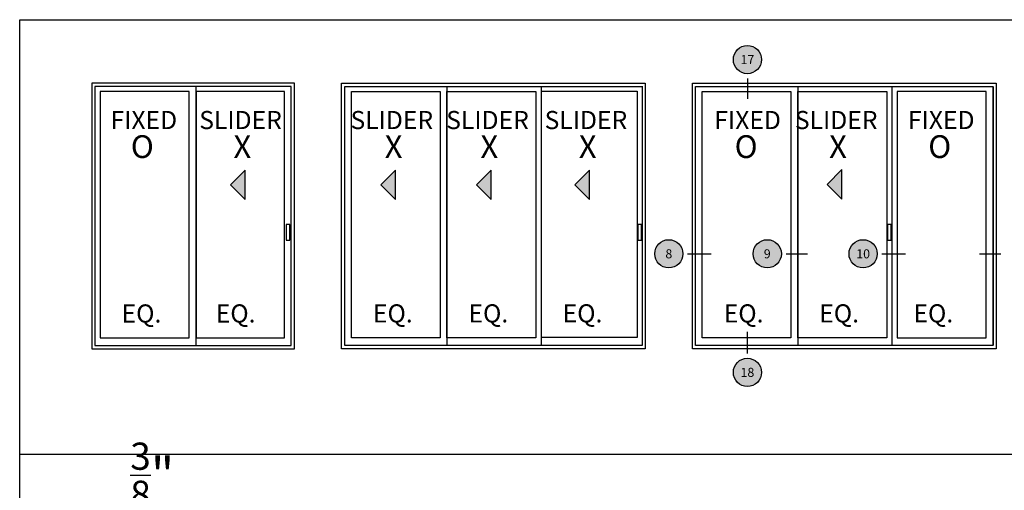
# Model space of a CAD drawing. Units: inches. Extents: x 0 to 160, y 0 to 19.
# Drawn here: x 36 to 46, y 14 to 19 of the extents above; entities that cross this region are included whole.
import ezdxf
from ezdxf.enums import TextEntityAlignment as Align

# ---------------------------------------------------------------- set-up
doc = ezdxf.new("R2010")
doc.units = ezdxf.units.IN
doc.header["$MEASUREMENT"] = 0
for name, color, linetype in [('Arcadia-Dim', 4, 'Continuous'), ('Arcadia-Profile', 5, 'Continuous'), ('Arcadia-Shade', 8, 'Continuous'), ('Arcadia-Symb', 7, 'Continuous'), ('Arcadia-Symb-Text', 3, 'Continuous'), ('Arcadia-Text', 3, 'Continuous')]:
    doc.layers.add(name, color=color, linetype=linetype)
doc.layers.add('Arcadia-Mview', color=6, linetype='Continuous', plot=False)
doc.styles.get("Standard").update_dxf_attribs({"font": 'ARIALN.TTF'})
doc.dimstyles.new('Arcadia-4', dxfattribs={"dimscale": 4, "dimtxt": 0.0938, "dimasz": 0.0938, "dimexe": 0.0546, "dimexo": 0.0469, "dimgap": 0.0469, "dimtad": 0, "dimtih": 1, "dimdec": 4, "dimrnd": 0.0625, "dimzin": 3, "dimdsep": 46, "dimlunit": 4, "dimtxsty": 'Standard', "dimblk": 'ARCHTICK', "dimcen": 0.0469, "dimdle": 0.0546, "dimclrd": 256, "dimclre": 256, "dimclrt": 256, "dimadec": 0, "dimazin": 0, "dimtfac": 0.75, "dimtix": 1, "dimtmove": 2, "dimatfit": 3, "dimfxl": 1, "dimtolj": 1, "dimtzin": 3, "dimlwd": -3, "dimlwe": -3, "dimarcsym": 0})

# ---------------------------------------------------------------- blocks, each defined once
blk = doc.blocks.new('Keynote')
at = {"layer": 'Arcadia-Symb', "lineweight": -3}
h = blk.add_hatch(color=8, dxfattribs=at)
h.dxf.hatch_style = 1
edge = h.paths.add_edge_path()
edge.add_arc((0, 0), 0.146, 0, 360)
at = {"layer": 'Defpoints', "lineweight": -3}
blk.add_circle((0, 0), 0.146, dxfattribs=at)
at = {"layer": 'Arcadia-Symb-Text'}
blk.add_attdef('KEYNOTE_BUBBLE', text='', height=0.0938, dxfattribs=at).set_placement((0, 0), align=Align.MIDDLE_CENTER)
blk = doc.blocks.new('_ArchTick')
at = {"color": 0, "linetype": 'ByBlock', "lineweight": -3, "const_width": 0.15}
blk.add_lwpolyline([(-0.5, -0.5), (0.5, 0.5)], dxfattribs=at)
blk = doc.blocks.new('*D45')
at = {"layer": 'Arcadia-Dim', "lineweight": -3}
for p, q in [((37.185, 13.021), (37.185, 13.569)), ((37.56, 13.27), (37.56, 13.569)), ((37.185, 13.351), (36.81, 13.351)), ((37.56, 13.351), (37.185, 13.351)), ((37.56, 13.351), (37.935, 13.351))]:
    blk.add_line(p, q, dxfattribs=at)
at = {"layer": 'Defpoints', "color": 0, "lineweight": -3}
for p in [(37.185, 13.351), (37.56, 13.083), (37.185, 12.834)]:
    blk.add_point(p, dxfattribs=at)
at = {"layer": 'Arcadia-Dim', "lineweight": -3, "xscale": 0.3752, "yscale": 0.3752, "zscale": 0.3752}
blk.add_blockref('_ArchTick', (37.185, 13.351), dxfattribs=at)
at = {"layer": 'Arcadia-Dim', "lineweight": -3, "xscale": 0.3752, "yscale": 0.3752, "zscale": 0.3752, "rotation": 180}
blk.add_blockref('_ArchTick', (37.56, 13.351), dxfattribs=at)
at = {"layer": 'Arcadia-Dim', "insert": (37.372, 13.95), "char_height": 0.3752, "attachment_point": 5}
blk.add_mtext('\\A1;{\\H0.750000x;\\S3/8;}"', dxfattribs=at)

msp = doc.modelspace()

# ---------------------------------------------------------------- hatches: boundary and pattern name
at = {"layer": 'Arcadia-Shade'}
for points in [[(38.33246, 16.80141), (38.33246, 17.10506), (38.18064, 16.95324)], [(39.88951, 16.80135), (39.88951, 17.10499), (39.73769, 16.95317)], [(40.88025, 16.80141), (40.88025, 17.10506), (40.72843, 16.95324)], [(41.89892, 16.80141), (41.89892, 17.10506), (41.74709, 16.95324)]]:
    msp.add_hatch(color=256, dxfattribs=at).paths.add_polyline_path(points)
at = {"layer": 'Arcadia-Text'}
msp.add_hatch(color=256, dxfattribs=at).paths.add_polyline_path([(44.51146, 16.80549), (44.51146, 17.10913), (44.35964, 16.95731)])

# ---------------------------------------------------------------- linework, layer by layer
at = {"layer": 'Arcadia-Mview', "lineweight": -3}
for points in [[(36, 18.65916), (52, 18.65916), (52, 14.16319), (36, 14.16319)], [(36, 18.65916), (52, 18.65916), (52, 0), (36, 0)]]:
    msp.add_lwpolyline(points, close=True, dxfattribs=at)
at = {"layer": 'Arcadia-Profile', "lineweight": -3}
for p, q in [((44.05436, 17.97041, -0.19932), (44.05436, 15.28983, -0.25744)), ((45.02948, 17.97041, -0.12563), (45.02948, 15.28983, -0.12563)), ((46.07582, 17.97041, -0.12632), (46.07582, 15.28983, -0.18444))]:
    msp.add_line(p, q, dxfattribs=at)
for points, elevation in [([(42.96389, 18.00241), (46.1063, 18.00241), (46.1063, 15.25783), (42.96389, 15.25783)], -0.12563), ([(42.99589, 17.97041), (46.0743, 17.97041), (46.0743, 15.28983), (42.99589, 15.28983)], -0.12563), ([(43.98261, 15.37045), (43.06559, 15.37045), (43.06559, 17.91695), (43.98261, 17.91695)], -0.14638), ([(44.05436, 17.91702), (44.97534, 17.91702), (44.97534, 15.37071), (44.05436, 15.37071)], -0.20938), ([(46.0046, 17.91702), (45.08362, 17.91702), (45.08362, 15.37071), (46.0046, 15.37071)], -0.20938), ([(45.02092, 16.54238), (44.98382, 16.54238), (44.98382, 16.37943), (45.02092, 16.37943)], -0.12563)]:
    msp.add_lwpolyline(points, close=True, dxfattribs=dict(at, elevation=elevation))
at = {"layer": 'Arcadia-Shade', "lineweight": -3}
for p, q in [((37.82465, 17.97041, -0.04257), (37.82465, 15.28983, -0.10069)), ((40.42315, 17.97041, -0.11557), (40.42315, 15.28983, -0.17369)), ((41.39827, 17.97041, -0.04188), (41.39827, 15.28983, -0.04188)), ((42.44462, 17.9735, -0.10062), (42.44462, 15.29292, -0.10062)), ((42.44462, 17.97041, -0.04257), (42.44462, 15.28983, -0.10069))]:
    msp.add_line(p, q, dxfattribs=at)
for points, elevation in [([(38.84389, 18.00241), (36.7463, 18.00241), (36.7463, 15.25783), (38.84389, 15.25783)], -0.04188), ([(38.81189, 17.97041), (36.7783, 17.97041), (36.7783, 15.28983), (38.81189, 15.28983)], -0.04188), ([(39.33269, 18.00241), (42.47509, 18.00241), (42.47509, 15.25783), (39.33269, 15.25783)], -0.04188), ([(39.36469, 17.97041), (42.44309, 17.97041), (42.44309, 15.28983), (39.36469, 15.28983)], -0.04188), ([(37.75342, 17.91702), (36.83244, 17.91702), (36.83244, 15.37071), (37.75342, 15.37071)], -0.12563), ([(37.82517, 15.37045), (38.74219, 15.37045), (38.74219, 17.91695), (37.82517, 17.91695)], -0.06263), ([(40.3514, 15.37045), (39.43439, 15.37045), (39.43439, 17.91695), (40.3514, 17.91695)], -0.06263), ([(40.42315, 17.91702), (41.34413, 17.91702), (41.34413, 15.37071), (40.42315, 15.37071)], -0.12563), ([(38.79509, 16.54238), (38.75799, 16.54238), (38.75799, 16.37943), (38.79509, 16.37943)], -0.04188), ([(42.43724, 16.54238), (42.40015, 16.54238), (42.40015, 16.37943), (42.43724, 16.37943)], -0.04188)]:
    msp.add_lwpolyline(points, close=True, dxfattribs=dict(at, elevation=elevation))
at = {"layer": 'Arcadia-Shade', "lineweight": -3, "elevation": -0.18437}
msp.add_lwpolyline([(41.39827, 17.92011), (42.39048, 17.92011), (42.39048, 15.3738), (41.39827, 15.3738)], dxfattribs=at)
at = {"layer": 'Arcadia-Shade'}
for points, elevation in [([(38.33246, 16.80141), (38.33246, 17.10506), (38.18064, 16.95324)], -0.04188), ([(39.88951, 16.80135), (39.88951, 17.10499), (39.73769, 16.95317)], 0.02112), ([(40.88025, 16.80141), (40.88025, 17.10506), (40.72843, 16.95324)], -0.04188), ([(41.89892, 16.80141), (41.89892, 17.10506), (41.74709, 16.95324)], 0.04188)]:
    msp.add_lwpolyline(points, close=True, dxfattribs=dict(at, elevation=elevation))
at = {"layer": 'Arcadia-Symb'}
for p, q in [((43.53329, 18.05241, -0.12563), (43.53329, 17.84244, -0.12563)), ((42.91389, 16.23899, -0.04188), (43.15707, 16.23899, -0.04188)), ((43.93261, 16.23899, -0.06263), (44.15506, 16.23899, -0.06263)), ((44.92534, 16.23899, -0.12563), (45.16852, 16.23899, -0.12563)), ((45.93385, 16.23899, -0.12563), (46.1563, 16.23899, -0.12563)), ((43.53329, 15.20783, -0.12563), (43.53329, 15.43403, -0.12563))]:
    msp.add_line(p, q, dxfattribs=at)
at = {"layer": 'Arcadia-Text', "elevation": -0.12563}
msp.add_lwpolyline([(44.51146, 16.80549), (44.51146, 17.10913), (44.35964, 16.95731)], close=True, dxfattribs=at)

# ---------------------------------------------------------------- block references
at = {"layer": 'Arcadia-Symb', "lineweight": -3}
for p, values in [((43.53329, 18.24681, -0.12563), {'KEYNOTE_BUBBLE': '17'}), ((42.71949, 16.23899, -0.04188), {'KEYNOTE_BUBBLE': '8'}), ((43.73821, 16.23899, -0.06263), {'KEYNOTE_BUBBLE': '9'}), ((44.73094, 16.23899, -0.12563), {'KEYNOTE_BUBBLE': '10'}), ((43.53329, 15.01343, -0.12563), {'KEYNOTE_BUBBLE': '18'})]:
    msp.add_blockref('Keynote', p, dxfattribs=at).add_auto_attribs(values)

# ---------------------------------------------------------------- texts
at = {"layer": 'Arcadia-Shade'}
for s, p in [('FIXED', (37.28502, 17.59777, -0.06263)), ('SLIDER', (38.28628, 17.59777, -0.06263)), ('SLIDER', (39.85193, 17.5977, 0.00037)), ('SLIDER', (40.84268, 17.59777, -0.06263)), ('SLIDER', (41.86134, 17.59777, 0.02112)), ('EQ.', (37.26068, 15.59787, -0.06263)), ('EQ.', (38.23552, 15.59835, -0.06263)), ('EQ.', (39.86263, 15.59861, -0.04592)), ('EQ.', (40.85139, 15.59888, -0.10892)), ('EQ.', (41.82623, 15.59935, -0.10892))]:
    msp.add_text(s, height=0.1875, dxfattribs=at).set_placement(p, align=Align.MIDDLE)
for s, p in [('O', (37.1504, 17.22973, -0.06263)), ('X', (38.21293, 17.22973, -0.06263)), ('X', (39.77858, 17.22966, 0.00037)), ('X', (40.76932, 17.22973, -0.06263)), ('X', (41.78799, 17.22973, 0.02112))]:
    msp.add_text(s, height=0.23519, dxfattribs=at).set_placement(p)
at = {"layer": 'Arcadia-Text'}
for s, p in [('FIXED', (43.53531, 17.59777, -0.14638)), ('SLIDER', (44.45212, 17.59777, -0.14638)), ('FIXED', (45.53947, 17.59777, -0.14638)), ('EQ.', (43.49383, 15.59861, -0.12967)), ('EQ.', (44.4826, 15.59888, -0.19267)), ('EQ.', (45.45744, 15.59935, -0.19267))]:
    msp.add_text(s, height=0.1875, dxfattribs=at).set_placement(p, align=Align.MIDDLE)
for s, p in [('O', (43.4007, 17.22973, -0.14638)), ('X', (44.37876, 17.22973, -0.14638)), ('O', (45.40486, 17.22973, -0.14638))]:
    msp.add_text(s, height=0.23519, dxfattribs=at).set_placement(p)

# ---------------------------------------------------------------- dimensions: what is measured, and where the dimension line sits
at = {"layer": 'Arcadia-Dim'}
dim = msp.add_linear_dim(base=(37.18499, 13.35082), p1=(37.55999, 13.0829), p2=(37.18499, 12.83352), angle=180, dimstyle='Arcadia-4', dxfattribs=at)
dim.commit()
dim.dimension.update_dxf_attribs({"geometry": '*D45', "text_midpoint": (37.37249, 13.95007), "dimtype": 160})

doc.saveas('drawing.dxf')
